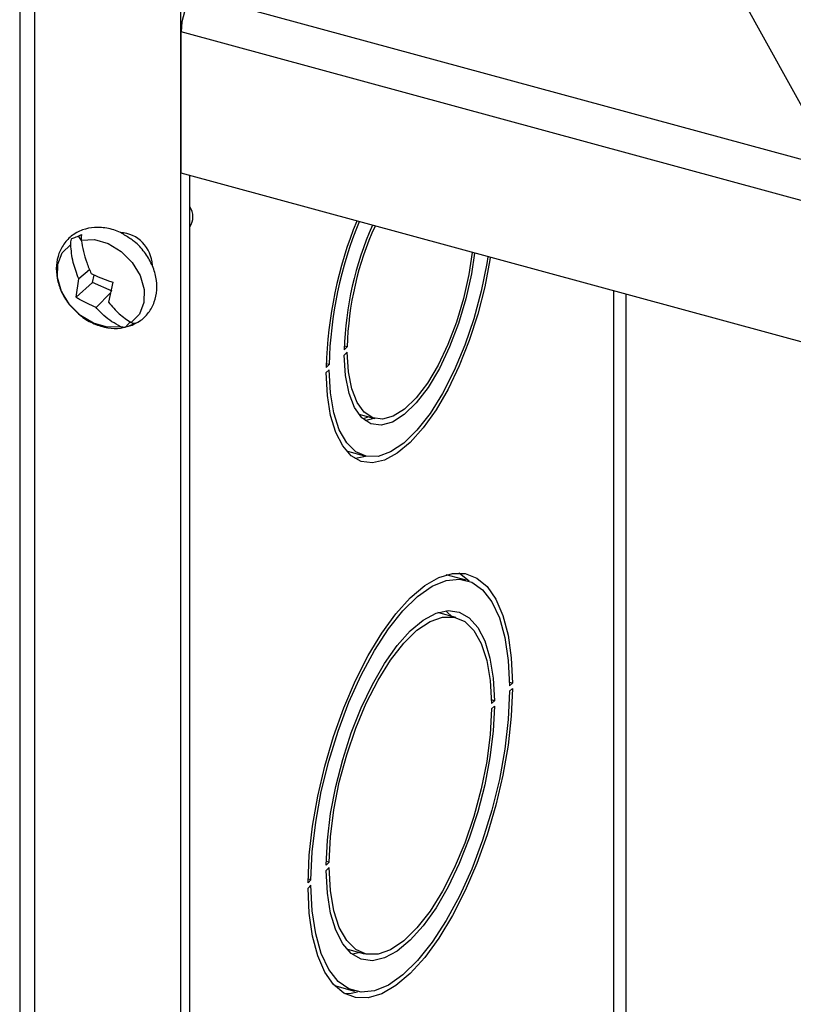
# Model space of a CAD drawing. Units: inches. Extents: x 0.3 to 21.8, y 0.1 to 16.9.
# Drawn here: x 3.3 to 3.9, y 6.4 to 7.2 of the extents above; entities that cross this region are included whole.
import ezdxf

# ---------------------------------------------------------------- set-up
doc = ezdxf.new("R2010")
doc.units = ezdxf.units.IN
doc.header["$MEASUREMENT"] = 0
doc.dimstyles.new('SLDDIMSTYLE1', dxfattribs={"dimtxt": 0.18, "dimasz": 0.13, "dimexe": 0, "dimexo": 0.0625, "dimgap": 0, "dimtad": 0, "dimtih": 1, "dimtoh": 1, "dimdec": 0, "dimrnd": 1e-09, "dimzin": 0, "dimdsep": 46, "dimtxsty": 'Standard', "dimsah": 1, "dimcen": 0.09, "dimadec": 0, "dimazin": 0, "dimtfac": 0.13, "dimtdec": 0, "dimtofl": 0, "dimtmove": 0, "dimatfit": 3, "dimfxl": 1, "dimfrac": 2, "dimtolj": 1, "dimtzin": 0, "dimarcsym": 0})

msp = doc.modelspace()

# ---------------------------------------------------------------- linework, layer by layer
at = {"color": 7, "linetype": 'Continuous', "lineweight": 25}
for p, q in [((3.32438, 7.29101), (3.32438, 3.86234)), ((3.33672, 3.85181), (3.33672, 7.28048)), ((3.46559, 7.25907), (5.86966, 6.60569)), ((3.45446, 3.81981), (3.45446, 7.24848)), ((5.85886, 6.57534), (3.45479, 7.22871)), ((3.45479, 7.1146), (3.45479, 7.22871)), ((5.85886, 6.46123), (3.45479, 7.1146)), ((3.46175, 3.96058), (3.46175, 7.11271)), ((3.3741, 7.06071), (3.372, 7.06418)), ((3.38088, 7.03674), (3.37203, 7.02945)), ((3.36988, 7.01453), (3.37203, 7.02945)), ((3.38329, 7.0264), (3.36988, 7.01453)), ((3.38329, 7.0264), (3.38441, 7.03233)), ((3.39912, 7.01943), (3.38329, 7.0264)), ((3.39966, 7.02673), (3.39616, 7.01048)), ((3.3978, 7.01811), (3.38604, 7.00634)), ((3.41391, 6.99502), (3.40979, 6.99031)), ((3.41017, 6.99073), (3.41517, 6.99198)), ((3.58884, 6.97446), (3.5865, 6.97218)), ((3.58884, 6.97446), (3.58656, 6.97508)), ((3.58884, 6.97017), (3.5865, 6.9679)), ((3.57425, 6.96022), (3.57192, 6.95794)), ((3.57425, 6.95594), (3.57192, 6.95366)), ((3.57425, 6.96022), (3.57196, 6.96084)), ((3.59827, 6.9201), (3.61118, 6.91659)), ((3.60333, 6.91501), (3.61027, 6.91684)), ((3.58836, 6.89043), (3.58916, 6.89019)), ((3.58916, 6.89019), (3.60298, 6.88644)), ((3.68493, 6.78617), (3.66881, 6.79055)), ((3.66292, 6.75977), (3.6621, 6.75997)), ((3.67673, 6.75601), (3.66292, 6.75977)), ((3.72239, 6.70302), (3.72002, 6.70366)), ((3.72006, 6.70074), (3.72239, 6.70302)), ((3.72239, 6.69873), (3.72006, 6.69645)), ((3.70781, 6.68878), (3.70542, 6.68943)), ((3.70547, 6.6865), (3.70781, 6.68878)), ((3.70781, 6.68449), (3.70547, 6.68222)), ((3.57423, 6.55841), (3.5719, 6.55613)), ((3.57423, 6.55841), (3.57195, 6.55903)), ((3.57423, 6.55412), (3.5719, 6.55185)), ((3.55965, 6.54417), (3.55732, 6.54189)), ((3.55965, 6.54417), (3.55735, 6.5448)), ((3.55965, 6.53989), (3.55732, 6.53761)), ((3.58835, 6.4886), (3.58915, 6.48837)), ((3.58915, 6.48837), (3.60297, 6.48461)), ((3.59934, 6.4856), (3.59305, 6.48413)), ((3.57866, 6.45883), (3.59478, 6.45445))]:
    msp.add_line(p, q, dxfattribs=at)
at = {"color": 8, "linetype": 'Continuous', "lineweight": 25}
for p, q in [((3.80407, 7.01967), (3.80407, 4.34276)), ((3.81421, 4.34437), (3.81421, 7.01692))]:
    msp.add_line(p, q, dxfattribs=at)
at = {"color": 7, "linetype": 'Continuous', "lineweight": 25, "flags": 128}
for points in [[(3.37409, 7.06065), (3.38471, 7.06103), (3.39585, 7.0579), (3.40641, 7.05158), (3.41533, 7.04269), (3.42174, 7.03212), (3.425, 7.02091), (3.42478, 7.01017), (3.42111, 7.00098), (3.41435, 6.99423)], [(3.40582, 6.99074), (3.3952, 6.99036), (3.38406, 6.99349), (3.37351, 6.99981), (3.36458, 7.0087), (3.35818, 7.01927), (3.35492, 7.03048), (3.35514, 7.04122), (3.35881, 7.05041), (3.36557, 7.05716)], [(3.69178, 7.05019), (3.68928, 7.03343), (3.68482, 7.01323), (3.67887, 6.99333), (3.67163, 6.97438), (3.66333, 6.95701), (3.65426, 6.9418), (3.64471, 6.92924), (3.635, 6.91977), (3.62545, 6.91368), (3.61638, 6.91118), (3.60808, 6.91235), (3.60084, 6.91716), (3.59489, 6.92545), (3.59042, 6.93694), (3.5876, 6.95124), (3.5865, 6.9679)], [(3.68971, 7.05076), (3.68711, 7.03285), (3.68284, 7.01355), (3.67715, 6.99453), (3.67022, 6.97643), (3.66229, 6.95983), (3.65362, 6.9453), (3.64449, 6.9333), (3.63521, 6.92424), (3.62609, 6.91842), (3.61742, 6.91603), (3.60949, 6.91715), (3.60256, 6.92174), (3.59687, 6.92964), (3.5926, 6.94061), (3.58989, 6.95427), (3.58884, 6.97017)], [(3.70449, 7.04674), (3.70418, 7.0447), (3.70002, 7.02284), (3.69441, 7.00097), (3.68749, 6.9796), (3.67941, 6.95926), (3.67039, 6.94043), (3.66063, 6.92357), (3.65037, 6.90908), (3.63985, 6.89731), (3.62934, 6.88855), (3.61908, 6.88301), (3.60932, 6.88082), (3.60029, 6.88203), (3.59222, 6.88662), (3.5853, 6.89447), (3.57969, 6.9054), (3.57553, 6.91913), (3.57292, 6.93535), (3.57192, 6.95366)], [(3.70248, 7.04729), (3.70161, 7.04166), (3.69717, 7.01941), (3.69121, 6.99724), (3.68388, 6.97574), (3.67538, 6.95547), (3.66593, 6.93697), (3.65578, 6.92075), (3.64521, 6.90723), (3.6345, 6.89677), (3.62393, 6.88966), (3.61378, 6.88607), (3.60433, 6.88612), (3.59582, 6.88979), (3.58849, 6.89699), (3.58253, 6.90752), (3.5781, 6.92111), (3.57531, 6.93739), (3.57425, 6.95594)], [(3.60614, 6.91796), (3.60333, 6.91694), (3.60157, 6.91646)], [(3.59505, 6.88456), (3.5955, 6.88458), (3.60379, 6.88623)], [(3.55732, 6.54189), (3.5583, 6.56422), (3.56092, 6.58767), (3.56512, 6.61177), (3.57082, 6.63604), (3.57789, 6.66), (3.5862, 6.68316), (3.59558, 6.70507), (3.60585, 6.72528), (3.6168, 6.74339), (3.62821, 6.75904), (3.63985, 6.77192), (3.6515, 6.78177), (3.66291, 6.78839), (3.67385, 6.79165), (3.68412, 6.79148), (3.69351, 6.7879), (3.70182, 6.78096), (3.70889, 6.77081), (3.71458, 6.75765), (3.71878, 6.74174), (3.7214, 6.72341), (3.72239, 6.70302)], [(3.68739, 6.78538), (3.67969, 6.79165), (3.67909, 6.792)], [(3.55965, 6.54417), (3.5607, 6.56693), (3.56349, 6.59086), (3.56795, 6.61543), (3.57399, 6.64011), (3.58147, 6.66436), (3.59023, 6.68764), (3.60008, 6.70944), (3.61081, 6.72929), (3.62217, 6.74675), (3.63391, 6.76144), (3.64579, 6.77303), (3.65754, 6.78127), (3.6689, 6.78599), (3.67962, 6.78707), (3.68947, 6.7845), (3.69824, 6.77832), (3.70572, 6.76868), (3.71176, 6.75579), (3.71622, 6.73993), (3.71901, 6.72144), (3.72006, 6.70074)], [(3.5719, 6.55613), (3.5729, 6.57639), (3.57551, 6.59771), (3.57967, 6.61958), (3.58529, 6.64146), (3.59221, 6.66283), (3.60028, 6.68318), (3.60931, 6.70201), (3.61907, 6.71888), (3.62934, 6.73337), (3.63985, 6.74514), (3.65037, 6.7539), (3.66063, 6.75944), (3.6704, 6.76163), (3.67942, 6.76042), (3.6875, 6.75583), (3.69442, 6.74798), (3.70003, 6.73705), (3.7042, 6.72331), (3.70681, 6.70709), (3.70781, 6.68878)], [(3.57423, 6.55841), (3.5753, 6.57903), (3.57809, 6.60076), (3.58252, 6.62301), (3.58848, 6.64518), (3.59581, 6.66669), (3.60432, 6.68697), (3.61377, 6.70547), (3.62392, 6.72169), (3.6345, 6.73522), (3.64521, 6.74568), (3.65579, 6.7528), (3.66593, 6.75638), (3.67539, 6.75634), (3.68389, 6.75267), (3.69123, 6.74547), (3.69719, 6.73493), (3.70162, 6.72133), (3.70441, 6.70505), (3.70547, 6.6865)], [(3.66842, 6.76146), (3.66967, 6.76044), (3.6731, 6.757)], [(3.72239, 6.69873), (3.7214, 6.6764), (3.71878, 6.65296), (3.71458, 6.62886), (3.70889, 6.60458), (3.70182, 6.58063), (3.69351, 6.55746), (3.68412, 6.53556), (3.67385, 6.51535), (3.66291, 6.49723), (3.6515, 6.48158), (3.63985, 6.4687), (3.62821, 6.45885), (3.6168, 6.45223), (3.60585, 6.44897), (3.59558, 6.44914), (3.5862, 6.45273), (3.57789, 6.45967), (3.57082, 6.46982), (3.56512, 6.48298), (3.56092, 6.49888), (3.5583, 6.51721), (3.55732, 6.53761)], [(3.72006, 6.69645), (3.71901, 6.6737), (3.71622, 6.64977), (3.71176, 6.62519), (3.70572, 6.60051), (3.69824, 6.57627), (3.68947, 6.55299), (3.67962, 6.53118), (3.6689, 6.51134), (3.65754, 6.49388), (3.64579, 6.47919), (3.63391, 6.46759), (3.62217, 6.45935), (3.61081, 6.45463), (3.60008, 6.45355), (3.59023, 6.45613), (3.58147, 6.4623), (3.57399, 6.47194), (3.56795, 6.48483), (3.56349, 6.5007), (3.5607, 6.51918), (3.55965, 6.53989)], [(3.70781, 6.68449), (3.70681, 6.66423), (3.7042, 6.64291), (3.70003, 6.62105), (3.69442, 6.59917), (3.6875, 6.57779), (3.67942, 6.55745), (3.6704, 6.53861), (3.66063, 6.52175), (3.65037, 6.50725), (3.63985, 6.49549), (3.62934, 6.48673), (3.61907, 6.48118), (3.60931, 6.47899), (3.60028, 6.4802), (3.59221, 6.48479), (3.58529, 6.49265), (3.57967, 6.50357), (3.57551, 6.51731), (3.5729, 6.53353), (3.5719, 6.55185)], [(3.70547, 6.68222), (3.70441, 6.66159), (3.70162, 6.63986), (3.69719, 6.61762), (3.69123, 6.59544), (3.68389, 6.57393), (3.67539, 6.55365), (3.66593, 6.53516), (3.65579, 6.51893), (3.64521, 6.50541), (3.6345, 6.49495), (3.62392, 6.48783), (3.61377, 6.48424), (3.60432, 6.48429), (3.59581, 6.48796), (3.58848, 6.49516), (3.58252, 6.5057), (3.57809, 6.51929), (3.5753, 6.53558), (3.57423, 6.55412)], [(3.58679, 6.45238), (3.59203, 6.45273), (3.5973, 6.45389)]]:
    msp.add_lwpolyline(points, dxfattribs=at)
at = {"color": 7, "linetype": 'Continuous', "lineweight": 25}
for centre, radius, start, end in [((3.50208, 7.229), 0.04729, 140.51294, 180.34344), ((3.45028, 7.07952), 0.01405, 324.70898, 35.29102), ((3.90886, 6.94925), 0.33705, 157.89807, 178.52204), ((3.9001, 6.95167), 0.32596, 157.66795, 178.49583), ((3.40381, 7.03922), 0.02775, 2.47484, 86.13065), ((3.85184, 6.96479), 0.26543, 156.03275, 178.40439), ((3.84248, 6.96732), 0.25374, 155.62244, 178.38736)]:
    msp.add_arc(centre, radius, start, end, dxfattribs=at)
for points, knots in [([(3.40965, 7.06434), (3.40881, 7.06491), (3.40469, 7.06777), (3.39609, 7.07037), (3.38517, 7.07141), (3.37476, 7.06925), (3.36585, 7.06431), (3.359, 7.05675), (3.35489, 7.04762), (3.35352, 7.03759), (3.35482, 7.02709), (3.3589, 7.01674), (3.36406, 7.00848), (3.36842, 7.00462), (3.36986, 7.00334)], [0, 0, 0, 0, 0.025126, 0.124124, 0.223784, 0.311012, 0.405587, 0.496345, 0.584739, 0.673083, 0.763675, 0.857158, 0.952799, 1, 1, 1, 1]), ([(3.36557, 7.05716), (3.36568, 7.05861), (3.3658, 7.0603), (3.36631, 7.06174), (3.36638, 7.06194)], [0, 0, 0, 0, 0.858536, 1, 1, 1, 1]), ([(3.36638, 7.06194), (3.36751, 7.06234), (3.36982, 7.06317), (3.37281, 7.06451), (3.37434, 7.0652)], [0, 0, 0, 0, 0.486935, 1, 1, 1, 1]), ([(3.37434, 7.0652), (3.3743, 7.06503), (3.374, 7.06369), (3.37405, 7.06207), (3.37409, 7.06065)], [0, 0, 0, 0, 0.125721, 1, 1, 1, 1]), ([(3.37409, 7.06065), (3.37526, 7.0546), (3.37702, 7.04549), (3.38086, 7.03659), (3.38215, 7.0336)], [0, 0, 0, 0, 0.664656, 1, 1, 1, 1]), ([(3.41517, 6.99198), (3.41722, 6.99298), (3.4223, 6.99543), (3.42877, 7.00175), (3.43352, 7.01052), (3.43551, 7.0204), (3.43481, 7.03082), (3.43142, 7.04133), (3.42542, 7.0512), (3.41801, 7.05929), (3.41216, 7.06282), (3.40965, 7.06434)], [0, 0, 0, 0, 0.079458, 0.196304, 0.310612, 0.424034, 0.539834, 0.659366, 0.781969, 0.906449, 1, 1, 1, 1]), ([(3.37203, 7.02945), (3.37037, 7.03386), (3.36693, 7.04297), (3.36603, 7.05232), (3.36557, 7.05716)], [0, 0, 0, 0, 0.483055, 1, 1, 1, 1]), ([(3.38215, 7.0336), (3.3867, 7.03155), (3.39234, 7.02901), (3.39848, 7.0271), (3.39966, 7.02673)], [0, 0, 0, 0, 0.80807, 1, 1, 1, 1]), ([(3.38604, 7.00634), (3.38141, 7.00832), (3.37569, 7.01078), (3.37081, 7.01393), (3.36988, 7.01453)], [0, 0, 0, 0, 0.80807, 1, 1, 1, 1]), ([(3.39616, 7.01048), (3.39896, 7.0072), (3.40477, 7.0004), (3.41108, 6.99633), (3.41435, 6.99423)], [0, 0, 0, 0, 0.4830548, 1, 1, 1, 1]), ([(3.36986, 7.00334), (3.37128, 7.0019), (3.37553, 6.99762), (3.3844, 6.99274), (3.39515, 6.98956), (3.40407, 6.98895), (3.40872, 6.99031), (3.41017, 6.99073)], [0, 0, 0, 0, 0.131862, 0.39184, 0.654975, 0.892075, 1, 1, 1, 1]), ([(3.40582, 6.99074), (3.40114, 6.99336), (3.39409, 6.9973), (3.38806, 7.00407), (3.38604, 7.00634)], [0, 0, 0, 0, 0.664656, 1, 1, 1, 1]), ([(3.40979, 6.99031), (3.40963, 6.99029), (3.40837, 6.9901), (3.40701, 6.99044), (3.40582, 6.99074)], [0, 0, 0, 0, 0.125721, 1, 1, 1, 1]), ([(3.41775, 6.99357), (3.41632, 6.99287), (3.41339, 6.99143), (3.41101, 6.99069), (3.40979, 6.99031)], [0, 0, 0, 0, 0.486935, 1, 1, 1, 1]), ([(3.41435, 6.99423), (3.41536, 6.99388), (3.41655, 6.99346), (3.4176, 6.99356), (3.41775, 6.99357)], [0, 0, 0, 0, 0.858536, 1, 1, 1, 1])]:
    msp.add_open_spline(points, degree=3, knots=knots, dxfattribs=at)

# ---------------------------------------------------------------- leaders
at = {"color": 7, "linetype": 'Continuous', "lineweight": 0}
msp.add_leader([(4.04922, 6.99996), (3.60745, 7.79972), (3.35745, 7.79972)], dimstyle='SLDDIMSTYLE1', dxfattribs=at)

doc.saveas('drawing.dxf')
